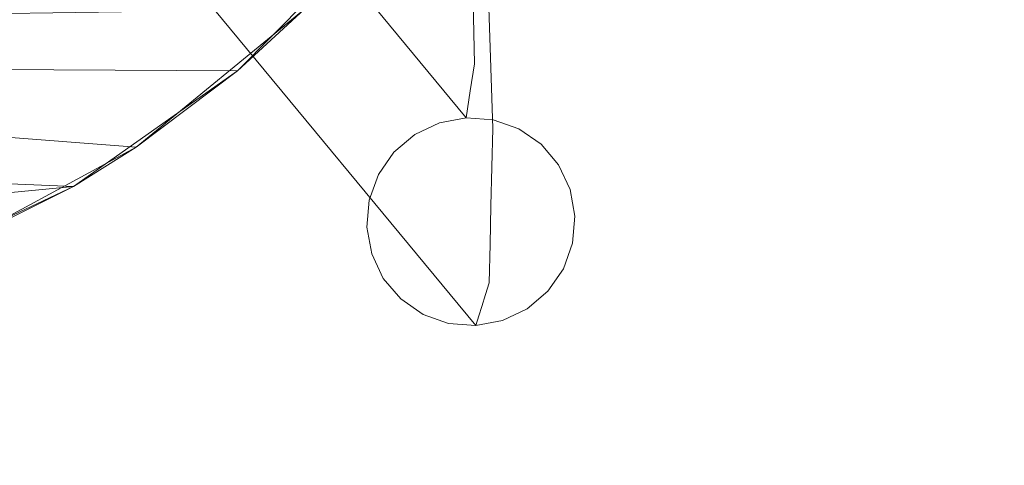
# Model space of a CAD drawing. Units: inches. Extents: x 0 to 204, y 0 to 264.
# Drawn here: x 104 to 107, y 151 to 152 of the extents above; entities that cross this region are included whole.
import ezdxf

# ---------------------------------------------------------------- set-up
doc = ezdxf.new("R2010")
doc.units = ezdxf.units.IN
doc.header["$MEASUREMENT"] = 0
doc.layers.get('0').update_dxf_attribs({"color": 10})

# ---------------------------------------------------------------- blocks, each defined once
blk = doc.blocks.new('ASTA-YSLED-3D')
at = {"lineweight": 18}
for points, invisible_edges in [([(8.607, -9.2444, 1.0267), (7.427, -7.9071, 16.0018), (7.4911, -7.8952, 16.0055)], 1), ([(7.4911, -7.8952, 16.0055), (7.556, -7.9003, 16.0108), (8.6718, -9.2494, 1.032), (8.607, -9.2444, 1.0267)], 2), ([(8.5429, -9.2562, 1.023), (7.3681, -7.9351, 15.9999), (7.427, -7.9071, 16.0018)], 13), ([(7.427, -7.9071, 16.0018), (8.607, -9.2444, 1.0267), (8.5429, -9.2562, 1.023)], 13), ([(7.6172, -7.922, 16.0173), (8.733, -9.2711, 1.0385), (7.556, -7.9003, 16.0108)], 3), ([(7.556, -7.9003, 16.0108), (8.733, -9.2711, 1.0385), (8.6718, -9.2494, 1.032)], 13), ([(7.3184, -7.9773, 16), (7.3681, -7.9351, 15.9999), (8.484, -9.2842, 1.0211)], 14), ([(8.5429, -9.2562, 1.023), (8.484, -9.2842, 1.0211), (7.3681, -7.9351, 15.9999)], 14), ([(7.6706, -7.9588, 16.0246), (8.7864, -9.3079, 1.0458), (7.6172, -7.922, 16.0173)], 3), ([(7.6172, -7.922, 16.0173), (8.7864, -9.3079, 1.0458), (8.733, -9.2711, 1.0385)], 13), ([(8.8284, -9.3573, 1.0534), (7.6706, -7.9588, 16.0246), (7.7125, -8.0082, 16.0322)], 13), ([(7.6706, -7.9588, 16.0246), (8.8284, -9.3573, 1.0534), (8.7864, -9.3079, 1.0458)], 13), ([(7.3184, -7.9773, 16), (8.4342, -9.3265, 1.0212), (7.2811, -8.0309, 16.0021)], 3), ([(7.3184, -7.9773, 16), (8.484, -9.2842, 1.0211), (8.4342, -9.3265, 1.0212)], 13), ([(7.7125, -8.0082, 16.0322), (7.7402, -8.0669, 16.0395), (8.856, -9.416, 1.0607)], 14), ([(8.856, -9.416, 1.0607), (8.8284, -9.3573, 1.0534), (7.7125, -8.0082, 16.0322)], 14), ([(8.397, -9.38, 1.0233), (7.259, -8.0922, 16.006), (7.2811, -8.0309, 16.0021)], 13), ([(7.2811, -8.0309, 16.0021), (8.4342, -9.3265, 1.0212), (8.397, -9.38, 1.0233)], 13), ([(7.7402, -8.0669, 16.0395), (8.8675, -9.4799, 1.0673), (8.856, -9.416, 1.0607)], 13), ([(7.7402, -8.0669, 16.0395), (7.7516, -8.1308, 16.0461), (8.8675, -9.4799, 1.0673)], 14), ([(7.259, -8.0922, 16.006), (8.3749, -9.4413, 1.0272), (7.2535, -8.157, 16.0114)], 3), ([(7.259, -8.0922, 16.006), (8.397, -9.38, 1.0233), (8.3749, -9.4413, 1.0272)], 13), ([(7.7461, -8.1956, 16.0516), (8.8619, -9.5447, 1.0728), (7.7516, -8.1308, 16.0461)], 3), ([(7.7516, -8.1308, 16.0461), (8.8619, -9.5447, 1.0728), (8.8675, -9.4799, 1.0673)], 13), ([(7.265, -8.2209, 16.018), (7.2535, -8.157, 16.0114), (8.3694, -9.5061, 1.0326)], 14), ([(7.2535, -8.157, 16.0114), (8.3749, -9.4413, 1.0272), (8.3694, -9.5061, 1.0326)], 13), ([(8.8398, -9.606, 1.0766), (7.7461, -8.1956, 16.0516), (7.724, -8.2568, 16.0554)], 13), ([(7.7461, -8.1956, 16.0516), (8.8398, -9.606, 1.0766), (8.8619, -9.5447, 1.0728)], 13), ([(8.3808, -9.57, 1.0392), (7.2926, -8.2795, 16.0253), (7.265, -8.2209, 16.018)], 13), ([(7.265, -8.2209, 16.018), (8.3694, -9.5061, 1.0326), (8.3808, -9.57, 1.0392)], 13), ([(7.6868, -8.3104, 16.0575), (8.8026, -9.6596, 1.0787), (7.724, -8.2568, 16.0554)], 3), ([(7.724, -8.2568, 16.0554), (8.8026, -9.6596, 1.0787), (8.8398, -9.606, 1.0766)], 13), ([(8.4085, -9.6287, 1.0465), (7.3346, -8.329, 16.0329), (7.2926, -8.2795, 16.0253)], 13), ([(8.3808, -9.57, 1.0392), (8.4085, -9.6287, 1.0465), (7.2926, -8.2795, 16.0253)], 14), ([(7.6868, -8.3104, 16.0575), (7.637, -8.3527, 16.0576), (8.7529, -9.7018, 1.0788)], 14), ([(7.6868, -8.3104, 16.0575), (8.7529, -9.7018, 1.0788), (8.8026, -9.6596, 1.0787)], 13), ([(7.388, -8.3658, 16.0402), (7.3346, -8.329, 16.0329), (8.4504, -9.6781, 1.0541)], 14), ([(7.3346, -8.329, 16.0329), (8.4085, -9.6287, 1.0465), (8.4504, -9.6781, 1.0541)], 13), ([(7.388, -8.3658, 16.0402), (8.5038, -9.7149, 1.0614), (7.4492, -8.3874, 16.0467)], 3), ([(7.388, -8.3658, 16.0402), (8.4504, -9.6781, 1.0541), (8.5038, -9.7149, 1.0614)], 13), ([(8.6939, -9.7298, 1.0769), (7.637, -8.3527, 16.0576), (7.5781, -8.3807, 16.0557)], 13), ([(8.6939, -9.7298, 1.0769), (8.7529, -9.7018, 1.0788), (7.637, -8.3527, 16.0576)], 14), ([(8.565, -9.7366, 1.0679), (7.514, -8.3925, 16.052), (7.4492, -8.3874, 16.0467)], 13), ([(7.4492, -8.3874, 16.0467), (8.5038, -9.7149, 1.0614), (8.565, -9.7366, 1.0679)], 13), ([(8.6299, -9.7417, 1.0732), (7.5781, -8.3807, 16.0557), (7.514, -8.3925, 16.052)], 1), ([(7.514, -8.3925, 16.052), (8.565, -9.7366, 1.0679), (8.6299, -9.7417, 1.0732)], 1), ([(7.5781, -8.3807, 16.0557), (8.6299, -9.7417, 1.0732), (8.6939, -9.7298, 1.0769)], 13), ([(8.6268, -9.115, 0.6444), (8.6236, -8.9674, 0.5793), (8.4758, -9.1092, 0.5438)], 14), ([(8.4843, -9.005, 0.0772), (8.6612, -8.9807, 0.05), (8.6659, -9.1253, 0.0911)], 13), ([(8.6236, -8.9674, 0.5793), (8.6268, -9.115, 0.6444), (8.7889, -9.0928, 0.5657)], 14), ([(8.6659, -9.1253, 0.0911), (8.6612, -8.9807, 0.05), (8.8342, -8.9866, 0.1016)], 14), ([(8.6268, -9.115, 0.6444), (8.4831, -9.2151, 0.6777), (8.6169, -9.1797, 0.8355)], 3), ([(8.7742, -9.1997, 0.698), (8.6268, -9.115, 0.6444), (8.6169, -9.1797, 0.8355)], 13), ([(8.4694, -9.1263, 0.1392), (8.6659, -9.1253, 0.0911), (8.6707, -9.2699, 0.1322)], 13), ([(8.6659, -9.1253, 0.0911), (8.8198, -9.1692, 0.1525), (8.6707, -9.2699, 0.1322)], 3), ([(8.6707, -9.2699, 0.1322), (8.8198, -9.1692, 0.1525), (8.6685, -9.3624, 0.2332)], 3), ([(8.4716, -9.2845, 0.8228), (8.607, -9.2444, 1.0267), (8.6169, -9.1797, 0.8355)], 13), ([(8.7726, -9.2686, 0.8438), (8.6169, -9.1797, 0.8355), (8.607, -9.2444, 1.0267)], 13), ([(8.5429, -9.2562, 1.023), (8.607, -9.2444, 1.0267), (8.4716, -9.2845, 0.8228)], 14), ([(8.5429, -9.2562, 1.023), (8.4716, -9.2845, 0.8228), (8.484, -9.2842, 1.0211)], 3), ([(8.6718, -9.2494, 1.032), (8.7726, -9.2686, 0.8438), (8.607, -9.2444, 1.0267)], 3), ([(8.733, -9.2711, 1.0385), (8.7726, -9.2686, 0.8438), (8.6718, -9.2494, 1.032)], 3), ([(8.4342, -9.3265, 1.0212), (8.484, -9.2842, 1.0211), (8.3904, -9.4203, 0.8162)], 14), ([(8.5115, -9.2698, 0.18), (8.6707, -9.2699, 0.1322), (8.6685, -9.3624, 0.2332)], 13), ([(8.733, -9.2711, 1.0385), (8.7864, -9.3079, 1.0458), (8.8677, -9.3952, 0.8495)], 14), ([(8.8677, -9.3952, 0.8495), (8.7864, -9.3079, 1.0458), (8.8284, -9.3573, 1.0534)], 13), ([(8.397, -9.38, 1.0233), (8.4342, -9.3265, 1.0212), (8.3904, -9.4203, 0.8162)], 14), ([(8.8609, -9.3533, 0.3426), (8.6663, -9.4548, 0.3342), (8.6685, -9.3624, 0.2332)], 13), ([(8.856, -9.416, 1.0607), (8.8677, -9.3952, 0.8495), (8.8284, -9.3573, 1.0534)], 3), ([(8.3904, -9.4203, 0.8162), (8.3749, -9.4413, 1.0272), (8.397, -9.38, 1.0233)], 13), ([(8.6685, -9.3624, 0.2332), (8.6663, -9.4548, 0.3342), (8.463, -9.3742, 0.3149)], 14), ([(8.8675, -9.4799, 1.0673), (8.847, -9.6012, 0.7636), (8.856, -9.416, 1.0607)], 3), ([(8.3749, -9.4413, 1.0272), (8.4442, -9.6224, 0.7355), (8.3694, -9.5061, 1.0326)], 3), ([(8.5124, -9.5442, 0.4472), (8.6663, -9.4548, 0.3342), (8.6642, -9.5472, 0.4351)], 13), ([(8.6663, -9.4548, 0.3342), (8.8116, -9.5285, 0.468), (8.6642, -9.5472, 0.4351)], 3), ([(8.8675, -9.4799, 1.0673), (8.8619, -9.5447, 1.0728), (8.8344, -9.6337, 0.9104)], 14), ([(8.3694, -9.5061, 1.0326), (8.4397, -9.6545, 0.8828), (8.3808, -9.57, 1.0392)], 3), ([(8.5181, -9.625, 0.579), (8.6642, -9.5472, 0.4351), (8.662, -9.6396, 0.5361)], 13), ([(8.6642, -9.5472, 0.4351), (8.7998, -9.6076, 0.5993), (8.662, -9.6396, 0.5361)], 3), ([(8.8619, -9.5447, 1.0728), (8.8398, -9.606, 1.0766), (8.8344, -9.6337, 0.9104)], 14), ([(8.4397, -9.6545, 0.8828), (8.4085, -9.6287, 1.0465), (8.3808, -9.57, 1.0392)], 13), ([(8.662, -9.6396, 0.5361), (8.7998, -9.6076, 0.5993), (8.6532, -9.6677, 0.6836)], 3), ([(8.8026, -9.6596, 1.0787), (8.8344, -9.6337, 0.9104), (8.8398, -9.606, 1.0766)], 3), ([(8.4504, -9.6781, 1.0541), (8.4085, -9.6287, 1.0465), (8.4397, -9.6545, 0.8828)], 14), ([(8.6532, -9.6677, 0.6836), (8.5181, -9.625, 0.579), (8.662, -9.6396, 0.5361)], 3), ([(8.6532, -9.6677, 0.6836), (8.8344, -9.6337, 0.9104), (8.6443, -9.6957, 0.8312)], 3), ([(8.6443, -9.6957, 0.8312), (8.4397, -9.6545, 0.8828), (8.6532, -9.6677, 0.6836)], 3), ([(8.8026, -9.6596, 1.0787), (8.7529, -9.7018, 1.0788), (8.6443, -9.6957, 0.8312)], 14), ([(8.6443, -9.6957, 0.8312), (8.5038, -9.7149, 1.0614), (8.4504, -9.6781, 1.0541)], 13), ([(8.6443, -9.6957, 0.8312), (8.6371, -9.7187, 0.9522), (8.5038, -9.7149, 1.0614)], 14), ([(8.6371, -9.7187, 0.9522), (8.6443, -9.6957, 0.8312), (8.7529, -9.7018, 1.0788)], 14), ([(8.6371, -9.7187, 0.9522), (8.7529, -9.7018, 1.0788), (8.6939, -9.7298, 1.0769)], 13), ([(8.5038, -9.7149, 1.0614), (8.6371, -9.7187, 0.9522), (8.565, -9.7366, 1.0679)], 3), ([(8.565, -9.7366, 1.0679), (8.6371, -9.7187, 0.9522), (8.6299, -9.7417, 1.0732)], 1), ([(8.6939, -9.7298, 1.0769), (8.6299, -9.7417, 1.0732), (8.6371, -9.7187, 0.9522)], 12)]:
    blk.add_3dface(points, dxfattribs=dict(at, invisible_edges=invisible_edges))
mesh = blk.add_polyface(dxfattribs=at)
corners = [(8.3544, -6.7826, 18), (2.7889, -6.7826, 17.6315), (-2.7889, -6.7826, 17.6315), (-8.3544, -6.7826, 18), (-8.4643, -7.1129, 18), (-8.6982, -7.3715, 18), (-8.9773, -7.583, 18), (-8.8133, -8.1097, 17.8674), (-8.5558, -8.5808, 17.6834), (-8.22, -8.9847, 17.4681), (-7.8171, -9.3149, 17.2424), (-7.3542, -9.5654, 17.0296), (-6.8379, -9.726, 16.8572), (-6.283, -9.7825, 16.7573), (-3.7736, -9.7826, 16.5623), (-1.2585, -9.7826, 16.463), (1.2585, -9.7826, 16.463), (3.7735, -9.7826, 16.5623), (6.283, -9.7825, 16.7573), (6.8379, -9.726, 16.8572), (7.3542, -9.5654, 17.0296), (7.8171, -9.3149, 17.2424), (8.22, -8.9847, 17.4681), (8.5558, -8.5808, 17.6834), (8.8133, -8.1097, 17.8674), (8.9773, -7.583, 18), (8.6982, -7.3715, 18), (8.4643, -7.1129, 18), (2.1682, -8.3401, 17.339), (-5.9157, -6.7826, 17.8385), (5.9157, -6.7826, 17.8385), (-3.2, -8.3998, 17.3519), (4.2758, -9.0418, 17.1068), (-5.3556, -8.8846, 17.2596), (5.4397, -8.151, 17.5576), (-5.9248, -8.1773, 17.5838), (0, -9.0448, 16.9805), (-3.4298, -7.5994, 17.582), (0, -6.7826, 17.6315), (1.3946, -7.5447, 17.5325), (-2.7334, -9.0074, 17.0525), (-0.5623, -8.073, 17.3998), (-1.0284, -7.4983, 17.5348), (-6.0787, -7.4999, 17.7502), (6.0321, -7.4883, 17.7485)]
mesh.append_faces([[corners[k] for k in face] for face in [(30, 27, 0)]], dxfattribs={"vtx0": -1})
mesh.append_faces([[corners[k] for k in face] for face in [(14, 33, 13), (10, 33, 9), (12, 33, 11), (17, 32, 16), (19, 32, 18), (21, 32, 20), (29, 37, 2), (23, 34, 22), (26, 44, 25)]], dxfattribs={"vtx0": -1, "vtx1": -1})
mesh.append_faces([[corners[k] for k in face] for face in [(42, 39, 38), (37, 42, 2), (36, 40, 15), (28, 41, 36), (40, 33, 14), (31, 41, 37), (40, 31, 33), (28, 36, 32), (39, 44, 1), (32, 34, 28), (40, 36, 31), (44, 34, 24), (7, 35, 43), (28, 34, 39), (37, 35, 31), (43, 35, 37), (33, 31, 35), (4, 43, 29), (42, 41, 39), (27, 30, 44), (16, 32, 36), (42, 37, 41), (34, 32, 22), (37, 29, 43), (31, 36, 41), (33, 35, 8), (41, 28, 39), (34, 44, 39)]], dxfattribs={"vtx0": -1, "vtx1": -1, "vtx2": -1})
mesh.append_faces([[corners[k] for k in face] for face in [(33, 12, 13), (33, 8, 9), (33, 10, 11), (44, 30, 1), (36, 15, 16), (35, 7, 8), (44, 24, 25), (42, 38, 2)]], dxfattribs={"vtx0": -1, "vtx2": -1})
mesh.append_faces([[corners[k] for k in face] for face in [(17, 18, 32), (21, 22, 32), (19, 20, 32), (5, 6, 43), (1, 38, 39), (23, 24, 34), (6, 7, 43), (14, 15, 40), (26, 27, 44), (4, 5, 43)]], dxfattribs={"vtx1": -1, "vtx2": -1})
mesh.append_faces([[corners[k] for k in face] for face in [(29, 3, 4)]], dxfattribs={"vtx2": -1})
mesh = blk.add_polyface(dxfattribs=at)
corners = [(9, -7.4571, 18), (8.9894, -7.5202, 18), (8.9773, -7.583, 18), (8.8133, -8.1097, 17.8674), (8.5558, -8.5808, 17.6834), (8.22, -8.9847, 17.4681), (7.8171, -9.3149, 17.2424), (7.3542, -9.5654, 17.0296), (6.8379, -9.726, 16.8572), (6.283, -9.7826, 16.7573), (6.283, -9.7826, 16.5681), (6.7655, -9.7399, 16.5801), (7.232, -9.6136, 16.5498), (7.6671, -9.4089, 16.4921), (8.0593, -9.1319, 16.4286), (8.3983, -8.7898, 16.3828), (8.4954, -8.6659, 16.3855), (8.584, -8.5385, 16.4111), (8.6628, -8.4106, 16.458), (8.7221, -8.3027, 16.5123), (8.774, -8.1975, 16.5784), (8.8175, -8.0996, 16.6602), (8.8486, -8.0227, 16.7661), (8.9078, -7.8528, 17.1022), (8.9558, -7.6794, 17.3745), (8.9924, -7.5032, 17.5819), (8.9976, -7.4719, 17.6203), (9, -7.4571, 17.6687), (7.096, -9.6457, 16.9434), (6.5604, -9.7543, 16.8073), (6.9987, -9.6768, 16.565), (6.5242, -9.7613, 16.5741)]
mesh.append_faces([[corners[k] for k in face] for face in [(31, 9, 10)]], dxfattribs={"vtx0": -1})
mesh.append_faces([[corners[k] for k in face] for face in [(15, 5, 14), (12, 28, 30), (7, 13, 6), (9, 31, 29), (2, 27, 1), (19, 4, 18)]], dxfattribs={"vtx0": -1, "vtx1": -1})
mesh.append_faces([[corners[k] for k in face] for face in [(27, 2, 25)]], dxfattribs={"vtx0": -1, "vtx1": -1, "vtx2": -1})
mesh.append_faces([[corners[k] for k in face] for face in [(7, 12, 13), (11, 8, 29), (4, 15, 16), (4, 16, 17), (29, 31, 11), (12, 7, 28), (30, 28, 8), (8, 11, 30), (15, 4, 5), (4, 19, 20), (4, 20, 21), (3, 21, 22), (3, 23, 24)]], dxfattribs={"vtx0": -1, "vtx2": -1})
mesh.append_faces([[corners[k] for k in face] for face in [(0, 1, 27)]], dxfattribs={"vtx1": -1})
mesh.append_faces([[corners[k] for k in face] for face in [(13, 14, 6), (5, 6, 14), (17, 18, 4), (22, 23, 3), (3, 4, 21), (2, 3, 24), (24, 25, 2)]], dxfattribs={"vtx1": -1, "vtx2": -1})
mesh.append_faces([[corners[k] for k in face] for face in [(25, 26, 27)]], dxfattribs={"vtx2": -1})
mesh = blk.add_polyface(dxfattribs=at)
corners = [(-8.3983, -8.4106, 16.3547), (-2.8024, -8.4106, 16.0394), (2.8024, -8.4106, 16.0394), (8.3983, -8.4106, 16.3547), (8.3983, -8.6007, 16.3618), (8.3983, -8.7898, 16.3828), (8.0593, -9.1319, 16.4286), (7.6671, -9.4089, 16.4921), (7.232, -9.6136, 16.5498), (6.7655, -9.7399, 16.5801), (6.283, -9.7826, 16.5681), (3.7719, -9.7826, 16.4224), (1.2577, -9.7826, 16.3502), (-1.2576, -9.7826, 16.3502), (-3.7719, -9.7826, 16.4224), (-6.283, -9.7826, 16.5681), (-6.7655, -9.7399, 16.5801), (-7.232, -9.6136, 16.5498), (-7.6671, -9.4089, 16.4921), (-8.0593, -9.1319, 16.4286), (-8.3983, -8.7898, 16.3828), (-8.3983, -8.6007, 16.3618), (0, -9.0881, 16.0794), (-4.2388, -8.9655, 16.145)]
mesh.append_faces([[corners[k] for k in face] for face in [(17, 15, 16)]], dxfattribs={"vtx0": -1})
mesh.append_faces([[corners[k] for k in face] for face in [(19, 23, 18), (7, 22, 6), (5, 2, 4), (14, 23, 13)]], dxfattribs={"vtx0": -1, "vtx1": -1})
mesh.append_faces([[corners[k] for k in face] for face in [(11, 22, 7), (23, 22, 13), (1, 23, 21), (22, 2, 5), (22, 23, 1), (23, 14, 18)]], dxfattribs={"vtx0": -1, "vtx1": -1, "vtx2": -1})
mesh.append_faces([[corners[k] for k in face] for face in [(22, 1, 2), (22, 11, 12), (22, 12, 13), (23, 20, 21), (22, 5, 6)]], dxfattribs={"vtx0": -1, "vtx2": -1})
mesh.append_faces([[corners[k] for k in face] for face in [(0, 1, 21)]], dxfattribs={"vtx1": -1})
mesh.append_faces([[corners[k] for k in face] for face in [(7, 8, 11), (10, 11, 8), (14, 15, 17), (17, 18, 14), (19, 20, 23)]], dxfattribs={"vtx1": -1, "vtx2": -1})
mesh.append_faces([[corners[k] for k in face] for face in [(8, 9, 10), (2, 3, 4)]], dxfattribs={"vtx2": -1})

msp = doc.modelspace()

# ---------------------------------------------------------------- linework, layer by layer
at = {"lineweight": 18, "invisible_edges": 15}
for points in [[(104.77898, 154.86813, 13.62154), (105.4077, 152.15807, 14.55522), (104.92331, 153.389, 13.56952)], [(105.45801, 152.70679, 14.42016), (105.21436, 152.17125, 13.61464), (104.52702, 154.4227, 12.5)], [(105.4077, 153.43379, 14.55522), (105.3874, 153.99412, 14.74308), (105.9612, 151.74366, 15.61475)], [(105.4077, 153.43379, 14.55522), (105.9612, 151.74366, 15.61475), (106.03599, 151.11619, 15.49204)], [(105.4077, 153.43379, 14.55522), (106.03599, 151.11619, 15.49204), (105.45801, 152.70679, 14.42016)], [(104.52702, 153.14699, 12.5), (104.92331, 153.389, 13.56952), (105.45801, 151.43107, 14.42016)], [(104.92331, 153.389, 13.56952), (105.4077, 152.15807, 14.55522), (105.45801, 151.43107, 14.42016)], [(105.45801, 151.43107, 14.42016), (105.21436, 150.89554, 13.61464), (104.52702, 153.14699, 12.5)], [(105.4077, 152.15807, 14.55522), (105.3874, 152.71841, 14.74308), (105.9612, 150.46794, 15.61475)], [(105.45801, 152.70679, 14.42016), (105.92586, 150.6844, 14.9561), (105.21436, 152.17125, 13.61464)], [(105.92586, 150.6844, 14.9561), (105.45801, 152.70679, 14.42016), (106.03599, 151.11619, 15.49204)], [(105.52516, 150.62987, 13.93923), (104.70525, 152.48727, 12.5), (105.21436, 152.17125, 13.61464)], [(104.70525, 152.48727, 12.5), (105.52516, 150.62987, 13.93923), (105.3519, 149.94336, 13.37846)], [(104.3415, 152.1299, 16.85445), (104.3593, 151.99247, 16.80806), (104.38999, 152.29217, 16.72455)], [(104.30472, 152.28876, 16.89581), (104.14024, 152.03992, 16.89761), (104.3415, 152.1299, 16.85445)], [(104.28056, 152.28509, 16.49989), (104.39169, 152.10919, 16.6121), (104.31841, 152.09122, 16.48476)], [(104.3593, 151.99247, 16.80806), (104.39169, 152.10919, 16.6121), (104.38601, 152.29157, 16.65942)], [(105.62078, 152.08264, 0.2825), (105.61577, 152.27244, 0.29354), (105.53905, 152.22279, 0.46245)], [(105.55925, 152.19919, 0.10162), (105.61577, 152.27244, 0.29354), (105.62078, 152.08264, 0.2825)], [(105.11946, 152.24633, 0.25892), (105.20935, 152.18078, 0.07721), (105.19446, 152.05949, 0.1392)], [(105.17682, 152.20373, 0.43718), (105.11946, 152.24633, 0.25892), (105.13588, 152.05712, 0.24868)], [(105.11946, 152.24633, 0.25892), (105.19446, 152.05949, 0.1392), (105.13588, 152.05712, 0.24868)], [(105.34863, 152.21837, 0.57933), (105.5139, 152.09301, 0.56568), (105.53905, 152.22279, 0.46245)], [(105.53905, 152.22279, 0.46245), (105.5139, 152.09301, 0.56568), (105.61064, 152.05287, 0.43794)], [(105.62078, 152.08264, 0.2825), (105.53905, 152.22279, 0.46245), (105.61064, 152.05287, 0.43794)], [(105.20085, 152.07654, 0.54384), (105.17682, 152.20373, 0.43718), (105.12746, 152.02744, 0.40424)], [(105.12746, 152.02744, 0.40424), (105.17682, 152.20373, 0.43718), (105.13588, 152.05712, 0.24868)], [(105.17682, 152.20373, 0.43718), (105.20085, 152.07654, 0.54384), (105.34863, 152.21837, 0.57933)], [(105.54483, 152.01657, 0.15245), (105.391, 152.06047, 0.09113), (105.55925, 152.19919, 0.10162)], [(105.54483, 152.01657, 0.15245), (105.55925, 152.19919, 0.10162), (105.62078, 152.08264, 0.2825)], [(105.391, 152.06047, 0.09113), (105.19446, 152.05949, 0.1392), (105.20935, 152.18078, 0.07721)], [(105.92586, 150.6844, 14.9561), (105.52516, 150.62987, 13.93923), (105.21436, 152.17125, 13.61464)], [(105.4077, 152.15807, 14.55522), (105.9612, 150.46794, 15.61475), (106.03599, 149.84047, 15.49204)], [(105.4077, 152.15807, 14.55522), (106.03599, 149.84047, 15.49204), (105.45801, 151.43107, 14.42016)], [(104.14024, 152.03992, 16.89761), (104.3593, 151.99247, 16.80806), (104.3415, 152.1299, 16.85445)], [(104.17175, 152.10963, 16.3933), (104.31841, 152.09122, 16.48476), (104.32841, 151.95659, 16.40955)], [(104.40581, 151.95091, 16.54914), (104.31841, 152.09122, 16.48476), (104.39169, 152.10919, 16.6121)], [(104.40383, 151.90594, 16.69399), (104.39169, 152.10919, 16.6121), (104.3593, 151.99247, 16.80806)], [(104.39169, 152.10919, 16.6121), (104.40383, 151.90594, 16.69399), (104.40581, 151.95091, 16.54914)], [(104.31841, 152.09122, 16.48476), (104.40581, 151.95091, 16.54914), (104.32841, 151.95659, 16.40955)], [(105.35186, 152.0708, 0.64435), (105.49925, 151.98603, 0.69804), (105.5139, 152.09301, 0.56568)], [(105.49925, 151.98603, 0.69804), (105.59882, 151.95708, 0.55887), (105.5139, 152.09301, 0.56568)], [(105.5139, 152.09301, 0.56568), (105.59882, 151.95708, 0.55887), (105.61064, 152.05287, 0.43794)], [(105.5859, 151.83251, 0.34265), (105.54483, 152.01657, 0.15245), (105.62078, 152.08264, 0.2825)], [(105.5859, 151.83251, 0.34265), (105.62078, 152.08264, 0.2825), (105.61064, 152.05287, 0.43794)], [(105.13236, 151.93253, 0.52633), (105.20085, 152.07654, 0.54384), (105.12746, 152.02744, 0.40424)], [(105.18803, 151.81158, 0.31489), (105.12746, 152.02744, 0.40424), (105.13588, 152.05712, 0.24868)], [(105.13236, 151.93253, 0.52633), (105.20813, 151.97072, 0.67773), (105.20085, 152.07654, 0.54384)], [(105.19446, 152.05949, 0.1392), (105.2365, 151.91603, 0.17997), (105.13588, 152.05712, 0.24868)], [(105.13588, 152.05712, 0.24868), (105.2365, 151.91603, 0.17997), (105.18803, 151.81158, 0.31489)], [(105.39574, 151.91585, 0.13222), (105.2365, 151.91603, 0.17997), (105.19446, 152.05949, 0.1392)], [(105.20813, 151.97072, 0.67773), (105.35186, 152.0708, 0.64435), (105.20085, 152.07654, 0.54384)], [(105.59882, 151.95708, 0.55887), (105.5859, 151.83251, 0.34265), (105.61064, 152.05287, 0.43794)], [(105.18803, 151.81158, 0.31489), (105.13236, 151.93253, 0.52633), (105.12746, 152.02744, 0.40424)], [(105.54483, 152.01657, 0.15245), (105.5859, 151.83251, 0.34265), (105.39356, 151.82343, 0.23319)], [(104.3593, 151.99247, 16.80806), (104.1566, 151.80544, 16.83995), (104.31762, 151.82136, 16.79117)], [(104.31762, 151.82136, 16.79117), (104.40383, 151.90594, 16.69399), (104.3593, 151.99247, 16.80806)], [(105.20813, 151.97072, 0.67773), (105.19668, 151.90132, 0.82278), (105.34193, 152.00611, 0.83553)], [(105.49769, 151.91716, 0.84378), (105.49925, 151.98603, 0.69804), (105.34193, 152.00611, 0.83553)], [(105.49769, 151.91716, 0.84378), (105.60829, 151.84201, 0.66093), (105.49925, 151.98603, 0.69804)], [(105.59882, 151.95708, 0.55887), (105.49925, 151.98603, 0.69804), (105.60829, 151.84201, 0.66093)], [(105.12093, 151.81636, 0.62694), (105.19668, 151.90132, 0.82278), (105.20813, 151.97072, 0.67773)], [(105.20813, 151.97072, 0.67773), (105.13236, 151.93253, 0.52633), (105.12093, 151.81636, 0.62694)], [(104.37871, 151.78491, 16.25426), (104.18513, 151.94081, 16.3288), (104.32841, 151.95659, 16.40955)], [(104.42477, 151.79989, 16.44399), (104.37871, 151.78491, 16.25426), (104.32841, 151.95659, 16.40955)], [(104.42477, 151.79989, 16.44399), (104.32841, 151.95659, 16.40955), (104.40581, 151.95091, 16.54914)], [(104.3785, 151.73698, 16.67412), (104.42477, 151.79989, 16.44399), (104.40581, 151.95091, 16.54914)], [(104.40383, 151.90594, 16.69399), (104.3785, 151.73698, 16.67412), (104.40581, 151.95091, 16.54914)], [(105.59882, 151.95708, 0.55887), (105.61432, 151.78823, 0.50131), (105.5859, 151.83251, 0.34265)], [(105.59882, 151.95708, 0.55887), (105.60829, 151.84201, 0.66093), (105.61432, 151.78823, 0.50131)], [(105.13236, 151.93253, 0.52633), (105.14324, 151.74065, 0.49457), (105.12093, 151.81636, 0.62694)], [(105.18803, 151.81158, 0.31489), (105.14324, 151.74065, 0.49457), (105.13236, 151.93253, 0.52633)], [(105.2365, 151.91603, 0.17997), (105.39356, 151.82343, 0.23319), (105.18803, 151.81158, 0.31489)], [(105.45806, 151.91466, 1.03851), (105.59276, 151.79055, 0.8495), (105.49769, 151.91716, 0.84378)], [(105.60829, 151.84201, 0.66093), (105.49769, 151.91716, 0.84378), (105.59276, 151.79055, 0.8495)], [(104.40383, 151.90594, 16.69399), (104.31762, 151.82136, 16.79117), (104.3785, 151.73698, 16.67412)], [(105.19668, 151.90132, 0.82278), (105.11548, 151.76543, 0.81621), (105.20901, 151.90156, 1.02114)], [(105.19668, 151.90132, 0.82278), (105.12093, 151.81636, 0.62694), (105.11548, 151.76543, 0.81621)], [(104.281, 151.77485, 16.0108), (104.20064, 151.86037, 16.16716), (104.37871, 151.78491, 16.25426)], [(104.31762, 151.82136, 16.79117), (104.17753, 151.62484, 16.6761), (104.3785, 151.73698, 16.67412)], [(105.39138, 151.731, 0.33417), (105.5859, 151.83251, 0.34265), (105.53668, 151.65727, 0.46805)], [(105.5859, 151.83251, 0.34265), (105.61432, 151.78823, 0.50131), (105.53668, 151.65727, 0.46805)], [(105.59276, 151.79055, 0.8495), (105.60417, 151.68602, 0.64124), (105.60829, 151.84201, 0.66093)], [(105.60417, 151.68602, 0.64124), (105.61432, 151.78823, 0.50131), (105.60829, 151.84201, 0.66093)], [(104.44207, 151.62199, 16.41404), (104.42477, 151.79989, 16.44399), (104.3785, 151.73698, 16.67412)], [(104.37871, 151.78491, 16.25426), (104.42477, 151.79989, 16.44399), (104.44207, 151.62199, 16.41404)], [(105.13689, 151.66733, 0.62993), (105.11548, 151.76543, 0.81621), (105.12093, 151.81636, 0.62694)], [(105.13689, 151.66733, 0.62993), (105.12093, 151.81636, 0.62694), (105.14324, 151.74065, 0.49457)], [(105.18803, 151.81158, 0.31489), (105.23744, 151.64153, 0.44717), (105.14324, 151.74065, 0.49457)], [(105.23744, 151.64153, 0.44717), (105.18803, 151.81158, 0.31489), (105.39138, 151.731, 0.33417)], [(104.4008, 151.72698, 16.15413), (104.281, 151.77485, 16.0108), (104.37871, 151.78491, 16.25426)], [(104.4595, 151.60964, 16.22457), (104.37871, 151.78491, 16.25426), (104.44207, 151.62199, 16.41404)], [(104.37871, 151.78491, 16.25426), (104.4595, 151.60964, 16.22457), (104.4008, 151.72698, 16.15413)], [(105.61432, 151.78823, 0.50131), (105.60417, 151.68602, 0.64124), (105.53668, 151.65727, 0.46805)], [(105.60417, 151.68602, 0.64124), (105.59276, 151.79055, 0.8495), (105.57207, 151.58462, 0.76362)], [(105.57207, 151.58462, 0.76362), (105.59276, 151.79055, 0.8495), (105.58106, 151.76978, 1.06072)], [(105.09993, 151.74447, 1.02716), (105.11548, 151.76543, 0.81621), (105.16926, 151.56342, 0.73552)], [(105.11548, 151.76543, 0.81621), (105.13689, 151.66733, 0.62993), (105.16926, 151.56342, 0.73552)], [(104.3785, 151.73698, 16.67412), (104.17753, 151.62484, 16.6761), (104.33586, 151.55421, 16.57939)], [(104.3785, 151.73698, 16.67412), (104.33586, 151.55421, 16.57939), (104.44207, 151.62199, 16.41404)], [(104.43756, 151.66696, 16.03218), (104.4008, 151.72698, 16.15413), (104.4595, 151.60964, 16.22457)], [(105.14324, 151.74065, 0.49457), (105.23744, 151.64153, 0.44717), (105.13689, 151.66733, 0.62993)], [(106.53842, 149.79336, 16.5), (106.03599, 151.11619, 15.49204), (105.9612, 151.74366, 15.61475)], [(105.55944, 151.55204, 0.91037), (105.57207, 151.58462, 0.76362), (105.59251, 151.70588, 1.06733)], [(105.09441, 151.67966, 1.03259), (105.16926, 151.56342, 0.73552), (105.16478, 151.53127, 0.88284)], [(105.60417, 151.68602, 0.64124), (105.52486, 151.57817, 0.59935), (105.53668, 151.65727, 0.46805)], [(105.60417, 151.68602, 0.64124), (105.57207, 151.58462, 0.76362), (105.52486, 151.57817, 0.59935)], [(105.23744, 151.64153, 0.44717), (105.24315, 151.5608, 0.57895), (105.13689, 151.66733, 0.62993)], [(105.13689, 151.66733, 0.62993), (105.24315, 151.5608, 0.57895), (105.16926, 151.56342, 0.73552)], [(105.52486, 151.57817, 0.59935), (105.3892, 151.63857, 0.43515), (105.53668, 151.65727, 0.46805)], [(105.23744, 151.64153, 0.44717), (105.3892, 151.63857, 0.43515), (105.24315, 151.5608, 0.57895)], [(104.44207, 151.62199, 16.41404), (104.33586, 151.55421, 16.57939), (104.33962, 151.45986, 16.45752)], [(104.44207, 151.62199, 16.41404), (104.33962, 151.45986, 16.45752), (104.39563, 151.4258, 16.30246)], [(104.39563, 151.4258, 16.30246), (104.4595, 151.60964, 16.22457), (104.44207, 151.62199, 16.41404)], [(104.47666, 151.54439, 16.04613), (104.4595, 151.60964, 16.22457), (104.39563, 151.4258, 16.30246)], [(105.16478, 151.53127, 0.88284), (105.16926, 151.56342, 0.73552), (105.3782, 151.51812, 0.68364)], [(105.24315, 151.5608, 0.57895), (105.3782, 151.51812, 0.68364), (105.16926, 151.56342, 0.73552)], [(105.55944, 151.55204, 0.91037), (105.3782, 151.51812, 0.68364), (105.57207, 151.58462, 0.76362)], [(105.3782, 151.51812, 0.68364), (105.52486, 151.57817, 0.59935), (105.57207, 151.58462, 0.76362)], [(104.33962, 151.45986, 16.45752), (104.33586, 151.55421, 16.57939), (104.19846, 151.44424, 16.51226)], [(105.52767, 151.52621, 1.07868), (105.36939, 151.4901, 0.83116), (105.55944, 151.55204, 0.91037)], [(105.17546, 151.50768, 1.05412), (105.16478, 151.53127, 0.88284), (105.36939, 151.4901, 0.83116)], [(104.21854, 151.36433, 16.28469), (104.39563, 151.4258, 16.30246), (104.33962, 151.45986, 16.45752)], [(104.41182, 151.36472, 16.05748), (104.39563, 151.4258, 16.30246), (104.21854, 151.36433, 16.28469)], [(105.45801, 151.43107, 14.42016), (105.92586, 149.40868, 14.9561), (105.21436, 150.89554, 13.61464)], [(105.92586, 149.40868, 14.9561), (105.45801, 151.43107, 14.42016), (106.03599, 149.84047, 15.49204)], [(105.52516, 149.35415, 13.93923), (104.70525, 151.21155, 12.5), (105.21436, 150.89554, 13.61464)], [(104.70525, 151.21155, 12.5), (105.52516, 149.35415, 13.93923), (105.3519, 148.66764, 13.37846)], [(106.03599, 151.11619, 15.49204), (106.62057, 149.44753, 16.5), (105.92586, 150.6844, 14.9561)]]:
    msp.add_3dface(points, dxfattribs=at)

# ---------------------------------------------------------------- block references
msp.add_blockref('ASTA-YSLED-3D', (96.72505, 161.18578))

doc.saveas('drawing.dxf')
